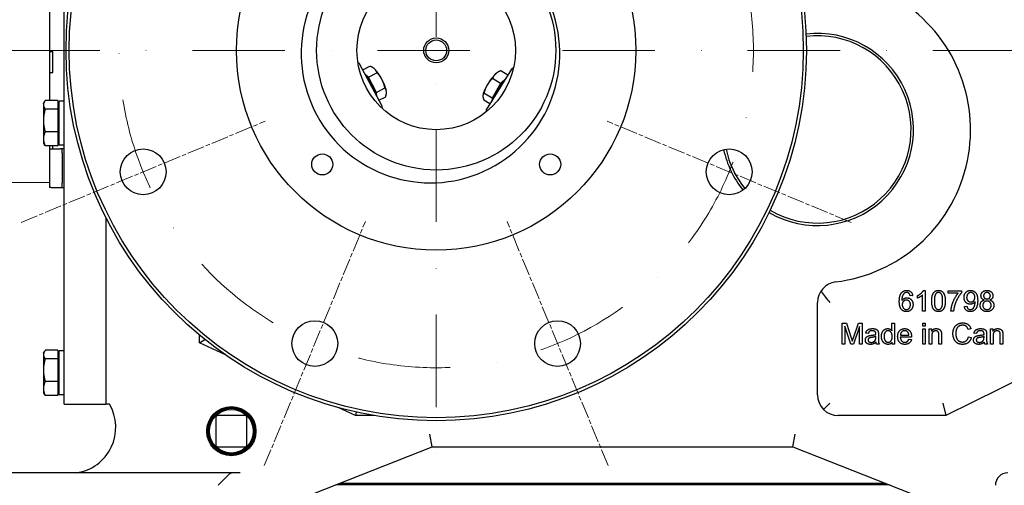
# Model space of a CAD drawing. Units: millimetres. Extents: x 544 to 7315, y 68 to 9534.
# Drawn here: x 990 to 1464, y 5095 to 5318 of the extents above; entities that cross this region are included whole.
import ezdxf

# ---------------------------------------------------------------- set-up
doc = ezdxf.new("R2010")
doc.units = ezdxf.units.MM
doc.header["$LTSCALE"] = 35
for name, pattern in [('CHAIN', [0.3543, 0.2362, -0.0295, 0.0591, -0.0295]), ('DASHDOT2', [12.7, 6.35, -3.175, 0, -3.175]), ('LONG_DASH_DOTTED', [0.3001, 0.2362, -0.0295, 0.0049, -0.0295])]:
    doc.linetypes.add(name, pattern=pattern)
for name, color, linetype, lineweight in [('Center Mark(Hillmar_metric)', 7, 'LONG_DASH_DOTTED', 18), ('Dimensions(Hillmar_metric)', 7, 'Continuous', 13), ('Visible Edges(Hillmar_metric)', 7, 'Continuous', 25)]:
    doc.layers.add(name, color=color, linetype=linetype, lineweight=lineweight)
doc.styles.add('Hillmar_metric_Dimensions', font='arial.ttf')
doc.dimstyles.new('DEFAULT-ISO-Method 1b-Hillmar_metric', dxfattribs={"dimscale": 35, "dimtxt": 2, "dimasz": 2.5, "dimexe": 1, "dimexo": 1, "dimgap": 0.25, "dimtad": 1, "dimtih": 1, "dimtoh": 1, "dimrnd": 1e-08, "dimdsep": 46, "dimtxsty": 'Hillmar_metric_Dimensions', "dimcen": 0.09, "dimdle": 8, "dimclrd": 7, "dimclre": 7, "dimclrt": 7, "dimazin": 2, "dimtfac": 0.75, "dimtmove": 0, "dimatfit": 3, "dimfxl": 1, "dimtolj": 1, "dimlwd": 9, "dimlwe": 9, "dimarcsym": 0})

# ---------------------------------------------------------------- blocks, each defined once
blk = doc.blocks.new('*D27')
at = {"layer": 'Defpoints', "color": 0, "linetype": 'Continuous', "transparency": 16777216}
for p in [(1713.95, 5632.71), (874.73, 5247.45), (1713.95, 4368.91)]:
    blk.add_point(p, dxfattribs=at)
at = {"layer": 'Dimensions(Hillmar_metric)', "color": 7, "linetype": 'Continuous', "lineweight": 9, "transparency": 16777216}
for p, q in [((1713.95, 5597.71), (1713.95, 4333.91)), ((874.73, 5212.45), (874.73, 4333.91)), ((962.23, 4368.91), (1626.45, 4368.91))]:
    blk.add_line(p, q, dxfattribs=at)
at = {"layer": 'Dimensions(Hillmar_metric)', "color": 7, "linetype": 'Continuous', "transparency": 16777216}
for points in [[(962.23, 4383.5), (962.23, 4354.33), (874.73, 4368.91)], [(1626.45, 4383.5), (1626.45, 4354.33), (1713.95, 4368.91)]]:
    blk.add_solid(points, dxfattribs=at)
at = {"layer": 'Dimensions(Hillmar_metric)', "color": 7, "linetype": 'Continuous', "lineweight": 13, "transparency": 16777216, "insert": (1294.34, 4413.4), "char_height": 70, "attachment_point": 5, "style": 'Hillmar_metric_Dimensions'}
blk.add_mtext('\\A1;840', dxfattribs=at)
blk = doc.blocks.new('*D28')
at = {"layer": 'Defpoints', "color": 0, "linetype": 'Continuous', "transparency": 16777216}
for p in [(1190.6, 5303.71), (1636.6, 4760.71), (2025.23, 4760.71)]:
    blk.add_point(p, dxfattribs=at)
at = {"layer": 'Dimensions(Hillmar_metric)', "color": 7, "linetype": 'Continuous', "lineweight": 9, "transparency": 16777216}
for p, q in [((2025.23, 5216.21), (2025.23, 5076.73)), ((2025.23, 4848.21), (2025.23, 4987.7)), ((1671.6, 4760.71), (2060.23, 4760.71))]:
    blk.add_line(p, q, dxfattribs=at)
at = {"layer": 'Dimensions(Hillmar_metric)', "color": 7, "linetype": 'Continuous', "transparency": 16777216}
for points in [[(2010.64, 5216.21), (2039.81, 5216.21), (2025.23, 5303.71)], [(2010.64, 4848.21), (2039.81, 4848.21), (2025.23, 4760.71)]]:
    blk.add_solid(points, dxfattribs=at)
at = {"layer": 'Dimensions(Hillmar_metric)', "color": 7, "linetype": 'Continuous', "lineweight": 13, "transparency": 16777216, "insert": (2025.23, 5032.21), "char_height": 70, "attachment_point": 5, "style": 'Hillmar_metric_Dimensions'}
blk.add_mtext('\\A1;543', dxfattribs=at)
blk = doc.blocks.new('*D35')
at = {"layer": 'Defpoints', "color": 0, "linetype": 'Continuous', "transparency": 16777216}
for p in [(1190.6, 5303.71), (1592.1, 5068.71), (1872.1, 5068.71)]:
    blk.add_point(p, dxfattribs=at)
at = {"layer": 'Dimensions(Hillmar_metric)', "color": 7, "linetype": 'Continuous', "lineweight": 9, "transparency": 16777216}
for p, q in [((1872.1, 5391.21), (1872.1, 5478.71)), ((1872.1, 5303.71), (1872.1, 5216.21)), ((1872.1, 5216.21), (1872.1, 5156.21)), ((1872.1, 5068.71), (1872.1, 5156.21)), ((1627.1, 5068.71), (1907.1, 5068.71)), ((1872.1, 4981.21), (1872.1, 4893.71))]:
    blk.add_line(p, q, dxfattribs=at)
at = {"layer": 'Dimensions(Hillmar_metric)', "color": 7, "linetype": 'Continuous', "transparency": 16777216}
for points in [[(1857.52, 5391.21), (1886.68, 5391.21), (1872.1, 5303.71)], [(1857.52, 4981.21), (1886.68, 4981.21), (1872.1, 5068.71)]]:
    blk.add_solid(points, dxfattribs=at)
at = {"layer": 'Dimensions(Hillmar_metric)', "color": 7, "linetype": 'Continuous', "lineweight": 13, "transparency": 16777216, "insert": (1865.8, 5500.94), "char_height": 70, "attachment_point": 5, "style": 'Hillmar_metric_Dimensions'}
blk.add_mtext('\\A1;235', dxfattribs=at)

msp = doc.modelspace()

# ---------------------------------------------------------------- linework, layer by layer
at = {"layer": 'Center Mark(Hillmar_metric)', "linetype": 'DASHDOT2', "ltscale": 0.2}
for p, q in [((1190.5993, 5532.7116), (1190.5993, 4697.3828)), ((2185.8022, 5303.7116), (961.5993, 5303.7116))]:
    msp.add_line(p, q, dxfattribs=at)
at = {"layer": 'Center Mark(Hillmar_metric)', "linetype": 'CHAIN'}
for p, q in [((991.0413, 5221.0519), (1108.374, 5269.6527)), ((1390.1573, 5221.0519), (1272.8246, 5269.6527)), ((1107.9397, 5104.1536), (1156.5405, 5221.4863)), ((1273.2589, 5104.1536), (1224.6581, 5221.4863))]:
    msp.add_line(p, q, dxfattribs=at)
at = {"layer": 'Center Mark(Hillmar_metric)', "linetype": 'DASHDOT2', "ltscale": 0.2}
msp.add_arc((1190.5993, 5303.7116), 152.5, 88.642413, 67.5, dxfattribs=at)
at = {"layer": 'Visible Edges(Hillmar_metric)'}
for p, q in [((1011.7293, 5133.7116), (1011.7293, 5528.7116)), ((1004.7293, 5377.851), (1004.7293, 5279.5722)), ((1004.7293, 5303.1513), (1006.2293, 5303.1513)), ((1006.2293, 5293.1513), (1006.2293, 5303.1513)), ((1164.6152, 5276.8357), (1153.7881, 5297.1986)), ((1155.3309, 5294.297), (1158.6698, 5296.0723)), ((1160.5675, 5295.1283), (1160.5133, 5295.166)), ((1226.8664, 5294.6466), (1214.6453, 5275.0887)), ((1219.9592, 5293.0543), (1220.1991, 5293.1976)), ((1225.0648, 5291.7633), (1221.6372, 5293.9051)), ((1004.7293, 5293.1513), (1006.2293, 5293.1513)), ((1158.1083, 5290.8547), (1156.3107, 5292.4543)), ((1158.1083, 5290.8547), (1162.1302, 5292.9932)), ((1161.9274, 5283.5474), (1158.1083, 5290.8547)), ((1221.4729, 5287.796), (1217.61, 5290.2099)), ((1224.0812, 5290.1893), (1221.4729, 5287.796)), ((1161.9274, 5283.5474), (1165.9493, 5285.6859)), ((1221.4729, 5287.796), (1217.4343, 5280.7315)), ((1008.6292, 5279.5722), (1002.5777, 5279.5722)), ((1008.6292, 5279.5722), (1008.6292, 5275.4781)), ((1009.2293, 5258.1616), (1009.2293, 5279.2616)), ((1011.7293, 5279.2616), (1009.2293, 5279.2616)), ((1162.0946, 5281.5763), (1161.9274, 5283.5474)), ((1163.0724, 5279.7373), (1166.308, 5281.4577)), ((1166.6899, 5283.6138), (1166.6902, 5283.5948)), ((1213.0485, 5281.9949), (1213.0471, 5281.9788)), ((1216.447, 5277.9719), (1213.5599, 5279.776)), ((1217.4343, 5280.7315), (1213.5713, 5283.1453)), ((1217.4343, 5280.7315), (1217.4302, 5279.5455)), ((1001.7292, 5278.2116), (1002.1564, 5278.9515)), ((1001.7292, 5278.2116), (1001.7292, 5277.5251)), ((1001.7292, 5277.5251), (1001.7292, 5270.0478)), ((1008.6292, 5275.4781), (1002.5777, 5275.4781)), ((1008.6292, 5277.3116), (1009.2293, 5277.3116)), ((1008.6292, 5275.4781), (1008.6292, 5264.6175)), ((1001.7292, 5270.0478), (1001.7292, 5261.2342)), ((1001.7292, 5261.2342), (1001.7292, 5259.2116)), ((1008.6292, 5264.6175), (1002.5777, 5264.6175)), ((1008.6292, 5264.6175), (1008.6292, 5257.851)), ((1008.6292, 5260.1116), (1009.2293, 5260.1116)), ((1001.7292, 5259.2116), (1002.1564, 5258.4717)), ((1008.6292, 5257.851), (1002.5777, 5257.851)), ((1004.7293, 5257.851), (1004.7293, 5256.4013)), ((1004.7293, 5256.4013), (1005.4437, 5256.4013)), ((1004.7293, 5256.4013), (1004.7293, 5237.9013)), ((1005.4437, 5256.4013), (1010.0149, 5256.4013)), ((1006.2293, 5256.4013), (1006.2293, 5257.851)), ((1011.7293, 5258.1616), (1009.2293, 5258.1616)), ((1010.7293, 5256.4013), (1010.0149, 5256.4013)), ((1010.7293, 5254.4013), (1010.7293, 5256.4013)), ((1011.7293, 5256.4013), (1010.7293, 5256.4013)), ((1010.7293, 5254.4013), (1010.7293, 5239.9013)), ((899.7293, 5239.6513), (1004.7293, 5240.3843)), ((1005.4437, 5237.9013), (1004.7293, 5237.9013)), ((1005.4437, 5237.9013), (1010.0149, 5237.9013)), ((1010.0149, 5237.9013), (1010.7293, 5237.9013)), ((1010.7293, 5237.9013), (1010.7293, 5239.9013)), ((1010.7293, 5237.9013), (1011.7293, 5237.9013)), ((1031.7293, 5223.435), (1031.7293, 5133.7116)), ((1031.7293, 5223.435), (1031.7293, 5133.7116)), ((1419.7133, 5185.8774), (1418.4938, 5185.7783)), ((1422.038, 5184.6732), (1422.038, 5185.8622)), ((1424.4922, 5178.3317), (1424.4922, 5186.1518)), ((1424.9267, 5188.3698), (1425.7194, 5188.3698)), ((1425.7194, 5188.3698), (1425.7194, 5178.3317)), ((1436.7178, 5188.2021), (1443.1889, 5188.2021)), ((1436.7178, 5187.0207), (1436.7178, 5188.2021)), ((1441.6111, 5187.0207), (1436.7178, 5187.0207)), ((1443.1889, 5188.2021), (1443.1889, 5187.2494)), ((1373.9234, 5138.2116), (1373.9234, 5182.5446)), ((1444.5837, 5180.6488), (1445.7651, 5180.7555)), ((1425.7194, 5178.3317), (1424.4922, 5178.3317)), ((1439.3779, 5178.3317), (1438.1127, 5178.3317)), ((1385.8451, 5172.5947), (1387.8345, 5172.5947)), ((1385.8451, 5162.5947), (1385.8451, 5172.5947)), ((1387.118, 5171.1084), (1387.118, 5162.5947)), ((1390.0143, 5162.5947), (1387.118, 5171.1084)), ((1387.8345, 5172.5947), (1390.2049, 5165.5139)), ((1394.1226, 5170.9636), (1391.2034, 5162.5947)), ((1391.2186, 5165.6358), (1393.6195, 5172.5947)), ((1393.6195, 5172.5947), (1395.3954, 5172.5947)), ((1394.1226, 5162.5947), (1394.1226, 5170.9636)), ((1395.3954, 5172.5947), (1395.3954, 5162.5947)), ((1409.7476, 5172.5947), (1410.9747, 5172.5947)), ((1409.7476, 5169.0124), (1409.7476, 5172.5947)), ((1410.9747, 5172.5947), (1410.9747, 5162.5947)), ((1424.557, 5172.5947), (1425.7842, 5172.5947)), ((1424.557, 5171.1846), (1424.557, 5172.5947)), ((1425.7842, 5171.1846), (1424.557, 5171.1846)), ((1425.7842, 5172.5947), (1425.7842, 5171.1846)), ((1076.7295, 5163.2116), (1076.7295, 5166.899)), ((1398.368, 5167.6099), (1397.1637, 5167.77)), ((1401.9884, 5165.7806), (1401.996, 5166.2303)), ((1403.2308, 5167.2669), (1403.2308, 5165.6282)), ((1419.1607, 5165.9026), (1413.7567, 5165.9026)), ((1413.8253, 5166.9087), (1417.8726, 5166.9087)), ((1424.557, 5162.5947), (1424.557, 5169.8431)), ((1424.557, 5169.8431), (1425.7842, 5169.8431)), ((1425.7842, 5169.8431), (1425.7842, 5162.5947)), ((1427.6515, 5162.5947), (1427.6515, 5169.8431)), ((1427.6515, 5169.8431), (1428.7567, 5169.8431)), ((1428.7567, 5169.8431), (1428.7567, 5168.8142)), ((1428.8787, 5166.5505), (1428.8787, 5162.5947)), ((1432.3085, 5162.5947), (1432.3085, 5167.0002)), ((1433.5357, 5167.0459), (1433.5357, 5162.5947)), ((1447.743, 5169.8584), (1446.4396, 5169.5459)), ((1446.5845, 5166.1084), (1447.9107, 5165.773)), ((1450.3878, 5167.6099), (1449.1835, 5167.77)), ((1454.0082, 5165.7806), (1454.0159, 5166.2303)), ((1455.2506, 5167.2669), (1455.2506, 5165.6282)), ((1457.1561, 5162.5947), (1457.1561, 5169.8431)), ((1457.1561, 5169.8431), (1458.2613, 5169.8431)), ((1458.2613, 5169.8431), (1458.2613, 5168.8142)), ((1458.3832, 5166.5505), (1458.3832, 5162.5947)), ((1461.8131, 5162.5947), (1461.8131, 5167.0002)), ((1463.0402, 5167.0459), (1463.0402, 5162.5947)), ((1076.7295, 5163.2116), (1079.2661, 5164.827)), ((1089.3094, 5157.3409), (1076.7295, 5163.2116)), ((1387.118, 5162.5947), (1385.8451, 5162.5947)), ((1391.2034, 5162.5947), (1390.0143, 5162.5947)), ((1395.3954, 5162.5947), (1394.1226, 5162.5947)), ((1403.6195, 5162.5947), (1402.339, 5162.5947)), ((1409.839, 5162.5947), (1409.839, 5163.5093)), ((1410.9747, 5162.5947), (1409.839, 5162.5947)), ((1417.8573, 5164.9346), (1419.1302, 5164.7745)), ((1425.7842, 5162.5947), (1424.557, 5162.5947)), ((1428.8787, 5162.5947), (1427.6515, 5162.5947)), ((1433.5357, 5162.5947), (1432.3085, 5162.5947)), ((1506.5993, 5163.2116), (1435.5993, 5128.2116)), ((1455.6393, 5162.5947), (1454.3588, 5162.5947)), ((1458.3832, 5162.5947), (1457.1561, 5162.5947)), ((1463.0402, 5162.5947), (1461.8131, 5162.5947)), ((1001.7292, 5158.2116), (1002.1564, 5158.9515)), ((1001.7292, 5158.2116), (1001.7292, 5157.5251)), ((1001.7292, 5157.5251), (1001.7292, 5150.0478)), ((1008.6292, 5159.5722), (1002.5777, 5159.5722)), ((1008.6292, 5159.5722), (1008.6292, 5155.4781)), ((1008.6292, 5157.3116), (1009.2293, 5157.3116)), ((1009.2293, 5138.1616), (1009.2293, 5159.2616)), ((1011.7293, 5159.2616), (1009.2293, 5159.2616)), ((1008.6292, 5155.4781), (1002.5777, 5155.4781)), ((1008.6292, 5155.4781), (1008.6292, 5144.6175)), ((1001.7292, 5150.0478), (1001.7292, 5141.2342)), ((1008.6292, 5144.6175), (1002.5777, 5144.6175)), ((1008.6292, 5144.6175), (1008.6292, 5137.851)), ((1001.7292, 5141.2342), (1001.7292, 5139.2116)), ((1001.7292, 5139.2116), (1002.1564, 5138.4717)), ((1008.6292, 5137.851), (1002.5777, 5137.851)), ((1008.6292, 5140.1116), (1009.2293, 5140.1116)), ((1011.7293, 5138.1616), (1009.2293, 5138.1616)), ((1011.7293, 5133.7116), (1031.7293, 5133.7116)), ((1033.5159, 5133.7116), (1031.7295, 5133.7116)), ((1376.8524, 5131.1405), (1379.9234, 5134.2116)), ((1434.2008, 5134.2116), (1435.5993, 5128.2116)), ((1098.5965, 5128.2139), (1085.5965, 5128.2092)), ((1151.7295, 5128.2116), (1143.4795, 5132.0615)), ((1152.1091, 5129.9229), (1151.7295, 5128.2116)), ((1160.8713, 5128.2116), (1151.7295, 5128.2116)), ((1435.5993, 5128.2116), (1383.9234, 5128.2116)), ((1084.5969, 5127.2088), (1084.6017, 5114.2088)), ((1099.6017, 5114.2143), (1099.5969, 5127.2143)), ((1188.71, 5113.2116), (1187.5723, 5119.2116)), ((1362.0984, 5113.2116), (1363.236, 5119.2116)), ((1085.602, 5113.2092), (1098.602, 5113.2139)), ((1095.5279, 5076.5578), (1188.71, 5113.2116)), ((1188.71, 5113.2116), (1362.0984, 5113.2116)), ((1362.0984, 5113.2116), (1455.2804, 5076.5578)), ((1093.9917, 5100.7116), (959.0993, 5100.7116)), ((1091.057, 5100.0442), (1085.7243, 5094.7116)), ((1096.3896, 5100.7116), (1093.9917, 5100.7116)), ((1408.5263, 5094.9488), (1142.282, 5094.9488)), ((1408.5257, 5094.9491), (1142.2827, 5094.9491)), ((1144.2211, 5095.7116), (1406.5872, 5095.7116))]:
    msp.add_line(p, q, dxfattribs=at)
for centre, radius in [((1190.5993, 5303.7116), 178), ((1190.5993, 5303.7116), 176.5), ((1190.5993, 5303.7116), 96), ((1190.5993, 5303.7116), 57.5), ((1190.5993, 5303.7116), 38.1), ((1190.5993, 5303.7116), 6), ((1190.5993, 5303.7116), 5), ((1049.7077, 5245.3523), 11), ((1331.4909, 5245.3523), 11), ((1135.7985, 5248.9108), 5.053), ((1245.4001, 5248.9108), 5.053), ((1132.2401, 5162.8199), 11), ((1248.9585, 5162.8199), 11), ((1092.0993, 5120.7116), 11.8332), ((1092.0993, 5120.7116), 11.394), ((1092.0993, 5120.7116), 11.3155), ((1092.0993, 5120.7116), 11), ((1092.0993, 5120.7116), 10.5)]:
    msp.add_circle(centre, radius, dxfattribs=at)
for centre, radius, start, end in [((1187.8441, 5302.2193), 62.1667, 36.532459, 20.349886), ((1373.9234, 5265.5695), 73.625, 276.867948, 55.344164), ((1373.9525, 5265.7096), 46.1547, 239.705888, 96.875307), ((1373.9525, 5265.7095), 45, 239.589046, 96.992148), ((1134.5321, 5273.9001), 30.226, 50.426491, 52.457461), ((1244.4503, 5270.0617), 30.226, 123.542539, 125.573509), ((1134.5321, 5273.9001), 30.226, 3.542539, 5.573509), ((1244.4503, 5270.0617), 30.226, 170.426491, 172.457461), ((1373.9525, 5265.7096), 46.1547, 192.112908, 219.115664), ((1373.9525, 5265.7095), 45, 192.141101, 219.087466), ((1383.9234, 5182.5446), 10, 96.867948, 180), ((1383.9234, 5138.2116), 10, 180, 270), ((1014.4578, 5122.5628), 22.0796, 278.246368, 30.32703), ((1031.7295, 5138.7116), 5, 269.997708, 270), ((1085.5969, 5127.2092), 1, 90.02099, 180.02099), ((1098.5969, 5127.2139), 1, 0.02099, 90.02099), ((1085.6017, 5114.2092), 1, 180.02099, 270.02099), ((1098.6017, 5114.2139), 1, 270.02099, 0.02099), ((1465.4743, 5094.7116), 6, 90, 180)]:
    msp.add_arc(centre, radius, start, end, dxfattribs=at)
for centre, major_axis, start_param, end_param in [((1163.0372, 5289.0566), (3.3538, -6.3076), 2.58708173, 2.72077977), ((1163.0372, 5289.0566), (3.3538, -6.3076), 1.53988418, 2.58708173), ((1157.9212, 5286.3363), (-4.0544, 7.6251), 3.96217532, 5.46260264), ((1158.467, 5286.6265), (-3.0184, 5.6768), 3.9906407, 5.43413727), ((1163.0372, 5289.0566), (3.3538, -6.3076), 0.49268663, 1.53988418), ((1217.0719, 5287.1696), (3.7856, 6.0582), 0.69269451, 1.73989206), ((1221.4615, 5284.4267), (-3.407, -5.4524), 3.74055371, 5.68422425), ((1217.0719, 5287.1696), (3.7856, 6.0582), 0.42081288, 0.69269451), ((1163.0372, 5289.0566), (3.3538, -6.3076), 0.42081288, 0.49268663), ((1217.0719, 5287.1696), (3.7856, 6.0582), 1.73989206, 2.72077977), ((1221.9857, 5284.0991), (-3.407, -5.4524), 4.52565639, 4.89912157)]:
    msp.add_ellipse(centre, major_axis=major_axis, ratio=0.22955109, start_param=start_param, end_param=end_param, dxfattribs=at)
for points, weights in [([(1160.9483, 5294.8243), (1160.1453, 5295.5388), (1158.6698, 5296.0723)], [1, 1.0379548493, 1]), ([(1162.1302, 5292.9932), (1161.7513, 5294.1098), (1160.9483, 5294.8243)], [1, 1.0379548493, 1]), ([(1221.6372, 5293.9051), (1220.0315, 5293.244), (1219.0969, 5292.3866)], [1, 1.0379548493, 1]), ([(1164.5881, 5289.6311), (1163.7019, 5291.3268), (1162.1302, 5292.9932)], [1, 1.0379548493, 1]), ([(1165.9493, 5285.6859), (1165.4743, 5287.9354), (1164.5881, 5289.6311)], [1, 1.0379548493, 1]), ([(1217.61, 5290.2099), (1216.0012, 5288.646), (1215.064, 5287.0067)], [1, 1.0379548493, 1]), ([(1219.0969, 5292.3866), (1218.1624, 5291.5291), (1217.61, 5290.2099)], [1, 1.0379548493, 1]), ([(1166.677, 5283.8633), (1166.5937, 5284.8445), (1165.9493, 5285.6859)], [1, 1.0379548493, 1]), ([(1166.308, 5281.4577), (1166.7602, 5282.8822), (1166.677, 5283.8633)], [1, 1.0379548493, 1]), ([(1215.064, 5287.0067), (1214.1268, 5285.3673), (1213.5713, 5283.1453)], [1, 1.0379548493, 1]), ([(1002.5777, 5279.5722), (1001.7292, 5278.4752), (1001.7292, 5277.5251)], [1, 1.0379548493, 1]), ([(1213.5713, 5283.1453), (1213.0416, 5282.5716), (1213.039, 5281.7897)], [1, 1.0379548493, 1]), ([(1213.039, 5281.7897), (1213.0363, 5281.0079), (1213.5599, 5279.776)], [1, 1.0379548493, 1]), ([(1001.7292, 5277.5251), (1001.7292, 5276.5751), (1002.5777, 5275.4781)], [1, 1.0379548493, 1]), ([(1002.5777, 5275.4781), (1001.7292, 5272.568), (1001.7292, 5270.0478)], [1, 1.0379548493, 1]), ([(1001.7292, 5270.0478), (1001.7292, 5267.5276), (1002.5777, 5264.6175)], [1, 1.0379548493, 1]), ([(1002.5777, 5264.6175), (1001.7292, 5262.8044), (1001.7292, 5261.2342)], [1, 1.0379548493, 1]), ([(1001.7292, 5261.2342), (1001.7292, 5259.664), (1002.5777, 5257.851)], [1, 1.0379548493, 1]), ([(1002.5777, 5257.851), (1002.3294, 5258.172), (1002.1564, 5258.4717)], [1, 1.01081672387, 1.01546814779]), ([(1002.5777, 5159.5722), (1001.7292, 5158.4752), (1001.7292, 5157.5251)], [1, 1.0379548493, 1]), ([(1001.7292, 5157.5251), (1001.7292, 5156.5751), (1002.5777, 5155.4781)], [1, 1.0379548493, 1]), ([(1002.5777, 5155.4781), (1001.7292, 5152.568), (1001.7292, 5150.0478)], [1, 1.0379548493, 1]), ([(1001.7292, 5150.0478), (1001.7292, 5147.5276), (1002.5777, 5144.6175)], [1, 1.0379548493, 1]), ([(1002.5777, 5144.6175), (1001.7292, 5142.8044), (1001.7292, 5141.2342)], [1, 1.0379548493, 1]), ([(1001.7292, 5141.2342), (1001.7292, 5139.664), (1002.5777, 5137.851)], [1, 1.0379548493, 1]), ([(1002.5777, 5137.851), (1002.3294, 5138.172), (1002.1564, 5138.4717)], [1, 1.01081672387, 1.01546814779])]:
    msp.add_rational_spline(points, weights, degree=2, dxfattribs=at)
for points, knots in [([(1375.5909, 5188.0735), (1375.6549, 5187.9809), (1375.72, 5187.8877), (1376.3628, 5186.9757), (1377.0204, 5186.1089), (1378.4147, 5184.3311), (1379.1636, 5183.4072), (1379.9161, 5182.4874), (1379.9198, 5182.4829), (1379.9234, 5182.4784)], [-0.737822347, -0.737822347, -0.737822347, -0.737822347, -0.698474166, -0.698474166, -0.354812026, -0.354812026, 0, 0, 0.001729623, 0.001729623, 0.001729623, 0.001729623]), ([(1093.9917, 5100.7116), (1093.9846, 5100.7116), (1093.9774, 5100.7116), (1093.1996, 5100.711), (1092.5067, 5100.6797), (1091.6988, 5100.4629), (1091.4371, 5100.3504), (1091.1653, 5100.1453), (1091.1092, 5100.0964), (1091.057, 5100.0442)], [1.525486067, 1.525486067, 1.525486067, 1.525486067, 1.527707003, 1.527707003, 1.767725068, 1.767725068, 1.89157004, 1.89157004, 1.926553593, 1.926553593, 1.926553593, 1.926553593])]:
    msp.add_open_spline(points, degree=3, knots=knots, dxfattribs=at)
for points in [[(1413.2803, 5183.0116), (1413.2803, 5185.9079), (1414.355, 5187.2265)], [(1414.355, 5187.2265), (1415.2849, 5188.3698), (1416.8703, 5188.3698)], [(1415.7651, 5187.036), (1415.1858, 5186.6168), (1414.5151, 5184.9857), (1414.4998, 5183.4841)], [(1414.4998, 5183.4841), (1414.9419, 5184.1625), (1416.23, 5184.818), (1416.9313, 5184.818)], [(1416.7941, 5187.3637), (1416.2072, 5187.3637), (1415.7651, 5187.036)], [(1418.0288, 5186.8378), (1417.5258, 5187.3637), (1416.7941, 5187.3637)], [(1416.8703, 5188.3698), (1418.0517, 5188.3698), (1419.5608, 5187.0436), (1419.7133, 5185.8774)], [(1416.9313, 5184.818), (1418.1584, 5184.818), (1419.8886, 5183.0116), (1419.8886, 5181.5786)], [(1418.4938, 5185.7783), (1418.3261, 5186.5024), (1418.0288, 5186.8378)], [(1422.038, 5185.8622), (1423.0669, 5186.3424), (1424.6066, 5187.7219), (1424.9267, 5188.3698)], [(1424.4922, 5186.1518), (1424.0502, 5185.7326), (1422.6096, 5184.8866), (1422.038, 5184.6732)], [(1428.8672, 5183.2631), (1428.8672, 5185.039), (1429.5989, 5187.2036), (1431.0319, 5188.3698), (1432.1294, 5188.3698)], [(1430.7651, 5186.6396), (1430.1325, 5185.725), (1430.1325, 5183.2631)], [(1432.1142, 5187.3561), (1431.2681, 5187.3561), (1430.7651, 5186.6396)], [(1434.1188, 5183.2631), (1434.1188, 5185.7326), (1432.9678, 5187.3561), (1432.1142, 5187.3561)], [(1432.1294, 5188.3698), (1432.9297, 5188.3698), (1434.1492, 5187.7219), (1434.9343, 5186.5024), (1435.384, 5184.7494), (1435.384, 5183.2631)], [(1438.1127, 5178.3317), (1438.1355, 5179.5131), (1439.0197, 5182.8515), (1440.6736, 5185.9536), (1441.6111, 5187.0207)], [(1443.1889, 5187.2494), (1442.2361, 5186.228), (1440.3611, 5182.8591), (1439.8505, 5181.0832)], [(1444.4008, 5184.9933), (1444.4008, 5186.5177), (1446.1919, 5188.3698), (1447.541, 5188.3698)], [(1447.3581, 5181.7235), (1446.1157, 5181.7235), (1444.4008, 5183.5222), (1444.4008, 5184.9933)], [(1447.6934, 5187.3561), (1446.8703, 5187.3561), (1445.666, 5186.0222), (1445.666, 5184.9552)], [(1445.666, 5184.9552), (1445.666, 5184.0024), (1446.8093, 5182.8058), (1447.663, 5182.8058)], [(1447.541, 5188.3698), (1448.5166, 5188.3698), (1450.1325, 5187.318), (1450.9709, 5185.3744), (1450.9709, 5183.5375)], [(1447.663, 5182.8058), (1448.509, 5182.8058), (1449.6066, 5184.0024), (1449.6066, 5185.0543)], [(1449.6066, 5185.0543), (1449.6066, 5186.1137), (1448.4861, 5187.3561), (1447.6934, 5187.3561)], [(1452.5563, 5185.7936), (1452.5563, 5186.8835), (1454.1264, 5188.3698), (1455.4221, 5188.3698)], [(1454.0654, 5183.7585), (1453.2956, 5184.0405), (1452.5563, 5185.0771), (1452.5563, 5185.7936)], [(1455.445, 5187.3637), (1454.7361, 5187.3637), (1453.8215, 5186.4643), (1453.8215, 5185.8393)], [(1453.8215, 5185.8393), (1453.8215, 5185.1305), (1454.7285, 5184.2311), (1455.4526, 5184.2311)], [(1455.4221, 5188.3698), (1456.7331, 5188.3698), (1458.3261, 5186.853), (1458.3261, 5185.7631)], [(1457.0608, 5185.7707), (1457.0608, 5186.4415), (1456.1386, 5187.3637), (1455.445, 5187.3637)], [(1455.4526, 5184.2311), (1456.1614, 5184.2311), (1457.0608, 5185.1229), (1457.0608, 5185.7707)], [(1458.3261, 5185.7631), (1458.3261, 5185.0695), (1457.5944, 5184.0405), (1456.8474, 5183.7585)], [(1416.7559, 5178.164), (1415.2163, 5178.164), (1413.2803, 5180.4201), (1413.2803, 5183.0116)], [(1416.6797, 5183.7357), (1415.8489, 5183.7357), (1414.6904, 5182.539), (1414.6904, 5181.571)], [(1414.6904, 5181.571), (1414.6904, 5180.9384), (1415.2316, 5179.7799), (1416.1919, 5179.1701), (1416.7255, 5179.1701)], [(1418.6233, 5181.5024), (1418.6233, 5182.539), (1417.5258, 5183.7357), (1416.6797, 5183.7357)], [(1416.7255, 5179.1701), (1417.5105, 5179.1701), (1418.6233, 5180.4277), (1418.6233, 5181.5024)], [(1419.8886, 5181.5786), (1419.8886, 5180.6411), (1419.073, 5179.0253), (1417.6553, 5178.164), (1416.7559, 5178.164)], [(1429.8581, 5179.193), (1428.8672, 5180.4506), (1428.8672, 5183.2631)], [(1430.1325, 5183.2631), (1430.1325, 5180.7936), (1431.2834, 5179.1701), (1432.1294, 5179.1701)], [(1435.384, 5183.2631), (1435.384, 5181.5024), (1434.6599, 5179.3378), (1433.2194, 5178.164), (1432.1294, 5178.164)], [(1432.1294, 5179.1701), (1432.9678, 5179.1701), (1434.1188, 5180.8012), (1434.1188, 5183.2631)], [(1439.8505, 5181.0832), (1439.477, 5179.8256), (1439.3779, 5178.3317)], [(1447.3886, 5178.164), (1446.2224, 5178.164), (1444.7361, 5179.4674), (1444.5837, 5180.6488)], [(1445.7651, 5180.7555), (1445.9175, 5179.9247), (1446.7636, 5179.1701), (1447.4191, 5179.1701)], [(1449.7438, 5183.0421), (1449.3779, 5182.4552), (1448.105, 5181.7235), (1447.3581, 5181.7235)], [(1450.9709, 5183.5375), (1450.9709, 5181.6168), (1450.1401, 5179.353), (1448.4938, 5178.164), (1447.3886, 5178.164)], [(1447.4191, 5179.1701), (1447.9831, 5179.1701), (1448.8444, 5179.6884), (1449.3855, 5180.5573), (1449.7514, 5182.0283), (1449.7514, 5182.7982)], [(1449.7514, 5182.7982), (1449.7514, 5182.8744), (1449.7438, 5183.0421)], [(1452.1523, 5181.228), (1452.1523, 5182.2036), (1453.1431, 5183.5222), (1454.0654, 5183.7585)], [(1455.445, 5178.164), (1453.9663, 5178.164), (1452.1523, 5179.9171), (1452.1523, 5181.228)], [(1455.4145, 5183.225), (1454.5456, 5183.225), (1453.4175, 5182.0817), (1453.4175, 5181.2204)], [(1453.4175, 5181.2204), (1453.4175, 5180.6945), (1453.913, 5179.7113), (1454.8886, 5179.1701), (1455.4526, 5179.1701)], [(1457.4724, 5181.1747), (1457.4724, 5182.0665), (1456.2986, 5183.225), (1455.4145, 5183.225)], [(1458.7377, 5181.1899), (1458.7377, 5179.9094), (1456.9236, 5178.164), (1455.445, 5178.164)], [(1455.4526, 5179.1701), (1456.3367, 5179.1701), (1457.4724, 5180.3058), (1457.4724, 5181.1747)], [(1456.8474, 5183.7585), (1457.7773, 5183.4613), (1458.7377, 5182.1198), (1458.7377, 5181.1899)], [(1432.1294, 5178.164), (1430.6813, 5178.164), (1429.8581, 5179.193)], [(1439.0692, 5167.6709), (1439.0692, 5169.2334), (1440.2659, 5171.5657), (1442.4686, 5172.77), (1443.7948, 5172.77)], [(1443.7643, 5171.6343), (1442.6134, 5171.6343), (1441.0585, 5170.5291), (1440.4335, 5168.6694), (1440.4335, 5167.6785)], [(1446.4396, 5169.5459), (1446.089, 5170.6358), (1444.7704, 5171.6343), (1443.7643, 5171.6343)], [(1443.7948, 5172.77), (1445.2963, 5172.77), (1447.339, 5171.238), (1447.743, 5169.8584)], [(1390.2049, 5165.5139), (1390.5326, 5164.523), (1390.6851, 5164.0352)], [(1390.6851, 5164.0352), (1390.8527, 5164.5764), (1391.2186, 5165.6358)], [(1396.9503, 5164.5078), (1396.9503, 5165.0413), (1397.4381, 5165.9178), (1398.2156, 5166.4514), (1398.711, 5166.581)], [(1397.1637, 5167.77), (1397.3238, 5168.5398), (1398.0784, 5169.4925), (1399.496, 5170.0032), (1400.4259, 5170.0032)], [(1399.9915, 5165.7654), (1399.2293, 5165.6587), (1398.6043, 5165.3843), (1398.2613, 5164.8584), (1398.2613, 5164.5383)], [(1400.2506, 5168.9895), (1399.3893, 5168.9895), (1398.5662, 5168.3797), (1398.368, 5167.6099)], [(1398.711, 5166.581), (1399.0692, 5166.68), (1399.8009, 5166.7715)], [(1399.8009, 5166.7715), (1401.2872, 5166.9468), (1401.9884, 5167.1907)], [(1401.996, 5166.2303), (1401.3253, 5165.956), (1399.9915, 5165.7654)], [(1401.6454, 5168.5703), (1401.1805, 5168.9895), (1400.2506, 5168.9895)], [(1400.4259, 5170.0032), (1401.3558, 5170.0032), (1402.5143, 5169.5688), (1403.0631, 5168.9056), (1403.1698, 5168.4026)], [(1401.996, 5167.5108), (1401.996, 5168.2654), (1401.6454, 5168.5703)], [(1401.7902, 5164.5535), (1401.9884, 5164.9727), (1401.9884, 5165.7806)], [(1401.9884, 5167.1907), (1401.996, 5167.4422), (1401.996, 5167.5108)], [(1403.1698, 5168.4026), (1403.2308, 5168.0825), (1403.2308, 5167.2669)], [(1403.2308, 5165.6282), (1403.2308, 5163.9209), (1403.3909, 5163.0139), (1403.6195, 5162.5947)], [(1404.6942, 5166.2151), (1404.6942, 5167.2974), (1405.4183, 5169.0657), (1406.8588, 5170.0032), (1407.7506, 5170.0032)], [(1407.8116, 5162.4346), (1406.9427, 5162.4346), (1405.4945, 5163.3874), (1404.6942, 5165.1023), (1404.6942, 5166.2151)], [(1407.8802, 5168.9895), (1407.057, 5168.9895), (1405.9595, 5167.648), (1405.9595, 5166.2151)], [(1405.9595, 5166.2151), (1405.9595, 5164.8203), (1407.1332, 5163.4407), (1407.9335, 5163.4407)], [(1407.7506, 5170.0032), (1408.4061, 5170.0032), (1409.4274, 5169.4544), (1409.7476, 5169.0124)], [(1409.8619, 5166.1084), (1409.8619, 5167.5947), (1408.7186, 5168.9895), (1407.8802, 5168.9895)], [(1407.9335, 5163.4407), (1408.7338, 5163.4407), (1409.8619, 5164.7593), (1409.8619, 5166.1084)], [(1412.4915, 5166.1541), (1412.4915, 5167.9834), (1414.3741, 5170.0032), (1415.8756, 5170.0032)], [(1415.9442, 5162.4346), (1414.3512, 5162.4346), (1412.4915, 5164.3935), (1412.4915, 5166.1541)], [(1413.7567, 5165.9026), (1413.8253, 5164.706), (1415.0372, 5163.4407), (1415.9442, 5163.4407)], [(1415.8832, 5168.9971), (1415.0372, 5168.9971), (1413.8863, 5167.8614), (1413.8253, 5166.9087)], [(1415.8756, 5170.0032), (1417.3238, 5170.0032), (1419.1683, 5168.0215), (1419.1683, 5166.2303)], [(1417.4076, 5168.2883), (1416.8207, 5168.9971), (1415.8832, 5168.9971)], [(1417.8726, 5166.9087), (1417.7887, 5167.8233), (1417.4076, 5168.2883)], [(1419.1683, 5166.2303), (1419.1683, 5166.1236), (1419.1607, 5165.9026)], [(1428.7567, 5168.8142), (1429.557, 5170.0032), (1431.0585, 5170.0032)], [(1430.7994, 5168.9361), (1430.0143, 5168.9361), (1428.8787, 5167.9377), (1428.8787, 5166.5505)], [(1432.3085, 5167.0002), (1432.3085, 5167.7471), (1432.0189, 5168.4941), (1431.2948, 5168.9361), (1430.7994, 5168.9361)], [(1431.0585, 5170.0032), (1431.714, 5170.0032), (1432.8116, 5169.5306), (1433.3604, 5168.7685), (1433.4671, 5168.2425)], [(1433.4671, 5168.2425), (1433.5357, 5167.8995), (1433.5357, 5167.0459)], [(1443.772, 5162.427), (1442.1561, 5162.427), (1440.1287, 5163.7456), (1439.0692, 5166.238), (1439.0692, 5167.6709)], [(1440.4335, 5167.6785), (1440.4335, 5166.4056), (1441.1805, 5164.5002), (1442.743, 5163.5627), (1443.6576, 5163.5627)], [(1443.6576, 5163.5627), (1444.7704, 5163.5627), (1446.3101, 5164.8431), (1446.5845, 5166.1084)], [(1447.9107, 5165.773), (1447.4915, 5164.1419), (1445.3345, 5162.427), (1443.772, 5162.427)], [(1448.9701, 5164.5078), (1448.9701, 5165.0413), (1449.4579, 5165.9178), (1450.2354, 5166.4514), (1450.7308, 5166.581)], [(1449.1835, 5167.77), (1449.3436, 5168.5398), (1450.0982, 5169.4925), (1451.5159, 5170.0032), (1452.4457, 5170.0032)], [(1452.0113, 5165.7654), (1451.2491, 5165.6587), (1450.6241, 5165.3843), (1450.2811, 5164.8584), (1450.2811, 5164.5383)], [(1452.2704, 5168.9895), (1451.4092, 5168.9895), (1450.586, 5168.3797), (1450.3878, 5167.6099)], [(1450.7308, 5166.581), (1451.089, 5166.68), (1451.8207, 5166.7715)], [(1451.8207, 5166.7715), (1453.307, 5166.9468), (1454.0082, 5167.1907)], [(1454.0159, 5166.2303), (1453.3451, 5165.956), (1452.0113, 5165.7654)], [(1453.6652, 5168.5703), (1453.2003, 5168.9895), (1452.2704, 5168.9895)], [(1452.4457, 5170.0032), (1453.3756, 5170.0032), (1454.5342, 5169.5688), (1455.0829, 5168.9056), (1455.1896, 5168.4026)], [(1454.0159, 5167.5108), (1454.0159, 5168.2654), (1453.6652, 5168.5703)], [(1453.8101, 5164.5535), (1454.0082, 5164.9727), (1454.0082, 5165.7806)], [(1454.0082, 5167.1907), (1454.0159, 5167.4422), (1454.0159, 5167.5108)], [(1455.1896, 5168.4026), (1455.2506, 5168.0825), (1455.2506, 5167.2669)], [(1455.2506, 5165.6282), (1455.2506, 5163.9209), (1455.4107, 5163.0139), (1455.6393, 5162.5947)], [(1458.2613, 5168.8142), (1459.0616, 5170.0032), (1460.5631, 5170.0032)], [(1460.304, 5168.9361), (1459.5189, 5168.9361), (1458.3832, 5167.9377), (1458.3832, 5166.5505)], [(1461.8131, 5167.0002), (1461.8131, 5167.7471), (1461.5235, 5168.4941), (1460.7994, 5168.9361), (1460.304, 5168.9361)], [(1460.5631, 5170.0032), (1461.2186, 5170.0032), (1462.3162, 5169.5306), (1462.8649, 5168.7685), (1462.9717, 5168.2425)], [(1462.9717, 5168.2425), (1463.0402, 5167.8995), (1463.0402, 5167.0459)], [(1399.4274, 5162.4346), (1398.2308, 5162.4346), (1396.9503, 5163.6008), (1396.9503, 5164.5078)], [(1398.2613, 5164.5383), (1398.2613, 5164.0505), (1399.0006, 5163.395), (1399.7171, 5163.395)], [(1402.0951, 5163.4864), (1401.4092, 5162.9072), (1400.1515, 5162.4346), (1399.4274, 5162.4346)], [(1399.7171, 5163.395), (1400.4259, 5163.395), (1401.5311, 5164.0124), (1401.7902, 5164.5535)], [(1402.339, 5162.5947), (1402.1485, 5162.9758), (1402.0951, 5163.4864)], [(1409.839, 5163.5093), (1409.1531, 5162.4346), (1407.8116, 5162.4346)], [(1415.9442, 5163.4407), (1416.6226, 5163.4407), (1417.5753, 5164.1572), (1417.8573, 5164.9346)], [(1419.1302, 5164.7745), (1418.8253, 5163.6617), (1417.2018, 5162.4346), (1415.9442, 5162.4346)], [(1451.4473, 5162.4346), (1450.2506, 5162.4346), (1448.9701, 5163.6008), (1448.9701, 5164.5078)], [(1450.2811, 5164.5383), (1450.2811, 5164.0505), (1451.0204, 5163.395), (1451.7369, 5163.395)], [(1454.1149, 5163.4864), (1453.429, 5162.9072), (1452.1713, 5162.4346), (1451.4473, 5162.4346)], [(1451.7369, 5163.395), (1452.4457, 5163.395), (1453.5509, 5164.0124), (1453.8101, 5164.5535)], [(1454.3588, 5162.5947), (1454.1683, 5162.9758), (1454.1149, 5163.4864)]]:
    msp.add_open_spline(points, degree=2, dxfattribs=at)

# ---------------------------------------------------------------- dimensions: what is measured, and where the dimension line sits
at = {"layer": 'Dimensions(Hillmar_metric)', "color": 7, "linetype": 'Continuous', "lineweight": 13}
for base, p1, p2, angle, override, picture, middle in [((1713.9525, 4368.9147), (874.7293, 5247.4513), (1713.9525, 5632.7116), 180, {"dimgap": 0.25, "dimtih": 0, "dimtoh": 0, "dimdec": 0, "dimlfac": 1.000926, "dimtol": 0, "dimlim": 0, "dimtp": 0, "dimtm": 0, "dimtdec": 2, "dimtofl": 0, "dimatfit": 1}, '*D27', (1294.3409, 4368.9147)), ((1872.0993, 5068.7116), (1190.5993, 5303.7116), (1592.0993, 5068.7116), 270, {"dimse1": 1, "dimtofl": 0, "dimtmove": 2}, '*D35', (1865.7972, 5500.9404)), ((2025.2268, 4760.7116), (1190.5993, 5303.7116), (1636.5993, 4760.7116), 90, {"dimgap": 0.25, "dimdec": 2, "dimse1": 1, "dimtol": 0, "dimlim": 0, "dimtp": 0, "dimtm": 0, "dimtdec": 2, "dimtofl": 0, "dimatfit": 1}, '*D28', (2025.2268, 5032.2116))]:
    dim = msp.add_linear_dim(base=base, p1=p1, p2=p2, angle=angle, dimstyle='DEFAULT-ISO-Method 1b-Hillmar_metric', override=override, dxfattribs=at)
    dim.commit()
    dim.dimension.update_dxf_attribs({"geometry": picture, "text_midpoint": middle, "dimtype": 160})

doc.saveas('drawing.dxf')
